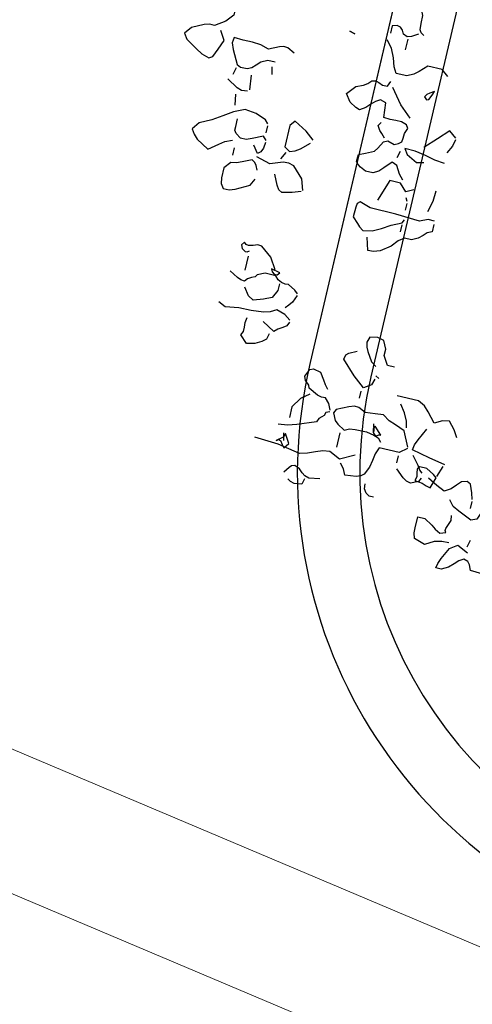
# Model space of a CAD drawing. Units: millimetres. Extents: x 267 to 883, y -66 to 415.
# Drawn here: x 778 to 779, y 168 to 170 of the extents above; entities that cross this region are included whole.
import ezdxf

# ---------------------------------------------------------------- set-up
doc = ezdxf.new("R2010")
doc.units = ezdxf.units.MM
doc.layers.add('0.13', color=8, linetype='Continuous', lineweight=15)
doc.layers.add('tree', color=84, linetype='Continuous')

# ---------------------------------------------------------------- blocks, each defined once
blk = doc.blocks.new('T170')
at = {"layer": 'tree', "linetype": 'Continuous'}
for points in [[(-0.01062, 0.48381), (-0.00414, 0.48381), (0.00254, 0.48928), (0.0084, 0.49819), (0.0082, 0.50243), (0.00982, 0.50729), (0.01489, 0.51742), (0.02096, 0.52207), (0.02582, 0.51904), (0.03209, 0.50891), (0.03513, 0.50324), (0.03715, 0.49656), (0.03533, 0.49352), (0.02804, 0.49029), (0.01954, 0.48705), (0.01144, 0.49171)], [(0.08169, 0.43299), (0.07866, 0.43603), (0.07501, 0.44514), (0.074, 0.45526), (0.07825, 0.46478), (0.08372, 0.47308), (0.08938, 0.48158), (0.09445, 0.49171), (0.10093, 0.49656), (0.10517, 0.49393), (0.10882, 0.49029), (0.1153, 0.47915), (0.10882, 0.47085), (0.10538, 0.4662), (0.10255, 0.45992)], [(0.0163, 0.42489), (0.01306, 0.43137), (0.01265, 0.43502), (0.01367, 0.43866), (0.01792, 0.44737), (0.01569, 0.45486), (0.01508, 0.46255), (0.01528, 0.47085), (0.01489, 0.47915), (0.01994, 0.47976), (0.02541, 0.47753), (0.03715, 0.47125), (0.03877, 0.46781), (0.03877, 0.46174), (0.03675, 0.45789), (0.03371, 0.45486), (0.03027, 0.45142), (0.02743, 0.44574), (0.02743, 0.43926)], [(0.0578, 0.45688), (0.05841, 0.46215), (0.05699, 0.46639), (0.05132, 0.47611)], [(0.04019, 0.47125), (0.04667, 0.47267)], [(0.07218, 0.46478), (0.06266, 0.46639)], [(0.05618, 0.45526), (0.04343, 0.45688)], [(0.09607, 0.43137), (0.09303, 0.4344), (0.09728, 0.44352), (0.09931, 0.44858), (0.09931, 0.45344), (0.09607, 0.4583), (0.09364, 0.45992), (0.09039, 0.45972), (0.08352, 0.45992)], [(0.10882, 0.45688), (0.1153, 0.45688)], [(0.1232, 0.43299), (0.11935, 0.43481), (0.11713, 0.43644), (0.1153, 0.43926), (0.11915, 0.44737), (0.12097, 0.45202), (0.12178, 0.45688), (0.12785, 0.46174), (0.13676, 0.46194), (0.14162, 0.46093), (0.14567, 0.4583), (0.14567, 0.45283), (0.14385, 0.44777), (0.13737, 0.43603), (0.13129, 0.43299)], [(0.03877, 0.43926), (0.03229, 0.44089)], [(0.09789, 0.43137), (0.10336, 0.43198), (0.1068, 0.43339), (0.10882, 0.43603), (0.10255, 0.44089)], [(0.24427, 0.37529), (0.24062, 0.38076), (0.23819, 0.38825), (0.24123, 0.39371), (0.24285, 0.39918), (0.24386, 0.41011), (0.24407, 0.42125), (0.24609, 0.43299), (0.24285, 0.43926)], [(0.08352, 0.43299), (0.08959, 0.43299)], [(0.13129, 0.39007), (0.12178, 0.39311), (0.11206, 0.40262), (0.11085, 0.40748), (0.11125, 0.41254), (0.1153, 0.42347), (0.11206, 0.43603)], [(0.20438, 0.39776), (0.19446, 0.40404), (0.18697, 0.41396), (0.18677, 0.4176), (0.18818, 0.42125), (0.1892, 0.4253), (0.18879, 0.42753), (0.18697, 0.42955), (0.19001, 0.43137), (0.19304, 0.43016), (0.19487, 0.42712), (0.19467, 0.4253), (0.19345, 0.42347)], [(0.22038, 0.37387), (0.21795, 0.37691), (0.2143, 0.38359), (0.21471, 0.38642), (0.2141, 0.38987), (0.21248, 0.39331), (0.20945, 0.39614), (0.20945, 0.40566), (0.21248, 0.41213), (0.2143, 0.41335), (0.21572, 0.41639), (0.21754, 0.41943), (0.22038, 0.42166), (0.21976, 0.4251), (0.21855, 0.42833), (0.2143, 0.43603)], [(0.19811, 0.42347), (0.21086, 0.42347)], [(0.08655, 0.39128), (0.08028, 0.39918), (0.074, 0.41052), (0.07866, 0.41396), (0.09789, 0.41396), (0.10093, 0.4091), (0.0991, 0.40445), (0.09647, 0.4004), (0.08959, 0.39311)], [(0.10255, 0.41213), (0.10882, 0.41538)], [(0.13271, 0.39128), (0.13514, 0.39877), (0.13737, 0.40748), (0.13555, 0.41052), (0.1321, 0.41295), (0.1232, 0.417)], [(0.21552, 0.39128), (0.22159, 0.39128), (0.22847, 0.39473), (0.23172, 0.40202), (0.23475, 0.41052), (0.23192, 0.41538), (0.22524, 0.42003)], [(0.26026, 0.39007), (0.26512, 0.39128), (0.26815, 0.39473), (0.2712, 0.4004), (0.27301, 0.40748), (0.26674, 0.41396), (0.2633, 0.41254), (0.25945, 0.41254), (0.2554, 0.41275), (0.25074, 0.41213)], [(0.206, 0.39311), (0.20438, 0.401), (0.20681, 0.39999), (0.20823, 0.39776), (0.20823, 0.39513), (0.206, 0.39311)], [(0.24609, 0.37529), (0.24973, 0.37671), (0.25216, 0.37975), (0.25439, 0.38359), (0.25722, 0.38663), (0.25074, 0.39776)], [(-0.01224, 0.37711), (-0.01365, 0.38177), (-0.01224, 0.37711)], [(0.222, 0.37387), (0.22847, 0.37671), (0.23192, 0.37893), (0.23475, 0.38177)], [(0.34631, 0.29268), (0.35278, 0.30524), (0.34812, 0.31496), (0.34913, 0.32103), (0.35137, 0.3271), (0.354, 0.33358), (0.35602, 0.34047), (0.35238, 0.36051), (0.35117, 0.38177)], [(0.10255, 0.30707), (0.09829, 0.31091), (0.09141, 0.31496), (0.08959, 0.31961), (0.09607, 0.32569), (0.09971, 0.32913), (0.10255, 0.33399), (0.10255, 0.34047), (0.09992, 0.34573), (0.09829, 0.34816), (0.09607, 0.34999), (0.08959, 0.34999), (0.08716, 0.34412), (0.08352, 0.33702), (0.08047, 0.33459), (0.074, 0.33095), (0.07218, 0.32751), (0.074, 0.32144), (0.07218, 0.318), (0.07015, 0.31536), (0.06691, 0.31496), (0.06266, 0.31496), (0.0578, 0.31314), (0.05476, 0.31496), (0.05335, 0.31981), (0.05335, 0.32467), (0.05355, 0.32994), (0.05315, 0.33561), (0.04019, 0.33702), (0.03877, 0.34188), (0.041, 0.34593), (0.04444, 0.34937), (0.04829, 0.35302), (0.05132, 0.35788), (0.05031, 0.36152), (0.04667, 0.3674), (0.04019, 0.37226), (0.03229, 0.36577), (0.02966, 0.3595), (0.02743, 0.35606), (0.0244, 0.35322), (0.02339, 0.34978), (0.0244, 0.34674), (0.02582, 0.3431), (0.02582, 0.33885), (0.02096, 0.33702)], [(0.31452, 0.32286), (0.31593, 0.32609), (0.31857, 0.32691), (0.32019, 0.32872), (0.32221, 0.33095), (0.32565, 0.33237), (0.33173, 0.34836), (0.33416, 0.35626), (0.33517, 0.36436)], [(0.34954, 0.3514), (0.34165, 0.35626), (0.34549, 0.35768), (0.34954, 0.36274), (0.34833, 0.36071), (0.34874, 0.35909), (0.35197, 0.35707), (0.3542, 0.35505), (0.34954, 0.3514)], [(-0.02479, 0.318), (-0.02641, 0.32083), (-0.02864, 0.32224), (-0.03431, 0.32265), (-0.04139, 0.32286), (-0.04868, 0.32609), (-0.04949, 0.33278), (-0.0505, 0.34047), (-0.04524, 0.35059), (-0.0418, 0.35545), (-0.03755, 0.3597)], [(0.30338, 0.3435), (0.30885, 0.35059), (0.31776, 0.35626), (0.32727, 0.35626)], [(0.34812, 0.35626), (0.34165, 0.35788)], [(-0.02479, 0.32286), (-0.02135, 0.32812), (-0.02013, 0.33196), (-0.02176, 0.33561), (-0.02499, 0.33723), (-0.02722, 0.33945), (-0.02783, 0.3427), (-0.02662, 0.34674), (-0.02013, 0.34674)], [(0.00536, 0.28925), (0.0005, 0.29573), (0.0005, 0.30848), (0.00678, 0.31475), (0.01022, 0.3188), (0.01306, 0.32448), (0.01306, 0.33399), (0.00779, 0.33702), (0.0003, 0.33945), (-0.00738, 0.3429), (-0.01365, 0.34836)], [(0.3129, 0.32286), (0.30763, 0.32549), (0.30338, 0.32934), (0.30379, 0.33298), (0.30278, 0.33662), (0.29852, 0.34533), (0.29609, 0.34614), (0.29448, 0.34776), (0.29265, 0.34999), (0.28901, 0.3514), (0.28253, 0.34836), (0.28112, 0.34533), (0.28253, 0.33885), (0.2884, 0.33459), (0.29225, 0.33237), (0.29549, 0.32934)], [(0.37364, 0.318), (0.37505, 0.32751), (0.37404, 0.33136), (0.37181, 0.3342), (0.36918, 0.33723), (0.36716, 0.34188), (0.36797, 0.34472), (0.36999, 0.34655), (0.37505, 0.34999)], [(0.37667, 0.33095), (0.38153, 0.33237), (0.38254, 0.33885), (0.38173, 0.34249), (0.37991, 0.34533)], [(0.07056, 0.33095), (0.06711, 0.3342), (0.06489, 0.33642), (0.06104, 0.33885), (0.0578, 0.33702)], [(0.13129, 0.27183), (0.13109, 0.27751), (0.13433, 0.28459), (0.13292, 0.30625), (0.13271, 0.32934), (0.12967, 0.33885), (0.1317, 0.34128), (0.13494, 0.34169), (0.14385, 0.34188), (0.14871, 0.33682), (0.15113, 0.33459), (0.15356, 0.33095), (0.15194, 0.32306), (0.1481, 0.31557), (0.14344, 0.30787), (0.13919, 0.29896), (0.13595, 0.29754)], [(-0.01832, 0.33095), (-0.00879, 0.33095)], [(0.04829, 0.31314), (0.03877, 0.32366), (0.02582, 0.33399)], [(0.10882, 0.29573), (0.11206, 0.30221), (0.10558, 0.30848), (0.10558, 0.318), (0.12481, 0.32448)], [(0.13433, 0.27183), (0.14081, 0.27183), (0.14263, 0.27568), (0.14567, 0.27872), (0.14911, 0.28237), (0.15175, 0.28783), (0.15175, 0.2941), (0.15539, 0.29896), (0.16126, 0.30362), (0.16733, 0.31213), (0.16935, 0.31779), (0.16956, 0.32286), (0.15822, 0.32609)], [(0.27767, 0.29107), (0.28314, 0.29268), (0.28739, 0.29896), (0.27888, 0.3095), (0.26674, 0.32144), (0.26289, 0.32063), (0.26066, 0.3184), (0.25722, 0.31172)], [(0.32889, 0.24956), (0.31593, 0.25584), (0.31249, 0.26454), (0.31027, 0.27062), (0.30642, 0.27669), (0.30723, 0.28398), (0.30804, 0.29268), (0.305, 0.29896), (0.3048, 0.30301), (0.30642, 0.30787), (0.31128, 0.318), (0.31452, 0.31961), (0.32079, 0.31658), (0.32342, 0.31354), (0.32727, 0.30707), (0.32505, 0.30281), (0.32444, 0.29795), (0.32424, 0.28783), (0.32545, 0.28074), (0.32707, 0.27669), (0.33031, 0.27366)], [(0.08008, 0.27487), (0.07926, 0.28358), (0.07724, 0.29268), (0.07542, 0.30221), (0.07522, 0.31172), (0.08008, 0.30848), (0.08493, 0.29896), (0.08352, 0.29268)], [(0.07866, 0.31496), (0.08493, 0.31658)], [(0.33031, 0.3101), (0.34327, 0.3101)], [(0.02096, 0.29754), (0.02318, 0.30139), (0.02481, 0.30362), (0.02743, 0.30524), (0.02946, 0.30301), (0.02885, 0.30099), (0.0244, 0.29896), (0.02096, 0.29754)], [(0.2635, 0.27669), (0.2635, 0.28317), (0.2556, 0.28783), (0.24994, 0.28762), (0.24285, 0.29107), (0.24164, 0.29674), (0.24285, 0.30362), (0.24771, 0.30524), (0.25196, 0.30443), (0.2556, 0.30261), (0.2635, 0.29754), (0.26674, 0.29268)], [(0.33031, 0.24956), (0.33517, 0.25584), (0.33517, 0.27366), (0.34124, 0.27588), (0.34732, 0.2769), (0.3538, 0.27811), (0.36068, 0.28135), (0.3629, 0.28378), (0.36432, 0.28762), (0.36554, 0.29754), (0.36027, 0.29997), (0.35602, 0.30362)], [(0.05618, 0.27022), (0.05132, 0.27669), (0.06044, 0.2856), (0.07056, 0.29573)], [(0.11995, 0.29896), (0.11692, 0.30058)], [(0.12178, 0.29896), (0.12785, 0.29896)], [(0.14081, 0.29896), (0.14708, 0.29896)], [(0.29063, 0.30058), (0.29691, 0.30058)], [(0.27645, 0.28783), (0.27464, 0.29107)], [(0.10558, 0.27669), (0.1147, 0.2771), (0.12481, 0.27973)], [(0.32241, 0.28135), (0.31593, 0.28317)], [(0.32424, 0.27487), (0.31776, 0.28135), (0.32019, 0.28257), (0.32342, 0.28196), (0.32545, 0.27994), (0.32545, 0.27831), (0.32424, 0.27669), (0.32424, 0.27487)], [(0.3785, 0.2688), (0.3785, 0.27265), (0.37647, 0.27588), (0.37323, 0.27811), (0.36878, 0.27831)], [(0.0578, 0.27022), (0.06367, 0.27143), (0.07056, 0.27487)], [(0.31128, 0.20968), (0.305, 0.21333), (0.29852, 0.2192), (0.29974, 0.22507), (0.30338, 0.23195), (0.29488, 0.23904), (0.29063, 0.24349), (0.28739, 0.24956), (0.28739, 0.2688)], [(0.3129, 0.25442), (0.30723, 0.25563), (0.30035, 0.25928), (0.29387, 0.26394)], [(0.33841, 0.25584), (0.34468, 0.25584)], [(0.35278, 0.23195), (0.35602, 0.23357), (0.35906, 0.24005), (0.35825, 0.24369), (0.35602, 0.24734), (0.34954, 0.25442)], [(0.33679, 0.21454), (0.33375, 0.22912), (0.33031, 0.24491), (0.32565, 0.2441), (0.32079, 0.24207), (0.30986, 0.23681)], [(0.34812, 0.23195), (0.3461, 0.23458), (0.34266, 0.23701), (0.33517, 0.24329)], [(0.34954, 0.2192), (0.34711, 0.22223), (0.34327, 0.22891), (0.34327, 0.23539), (0.3459, 0.23721), (0.34894, 0.23661), (0.35238, 0.2358), (0.35602, 0.23681), (0.35683, 0.23013), (0.35825, 0.22628), (0.35906, 0.22243), (0.34954, 0.2192)], [(0.36068, 0.18417), (0.35501, 0.18599), (0.34812, 0.18883), (0.34631, 0.19207), (0.34792, 0.19693), (0.35157, 0.20037), (0.35582, 0.20421), (0.35906, 0.20968), (0.35582, 0.21718), (0.35117, 0.22568)], [(0.40238, 0.1953), (0.40238, 0.20158), (0.40421, 0.20827), (0.40846, 0.21596), (0.40542, 0.22568), (0.40077, 0.22709), (0.39631, 0.22709), (0.38639, 0.22709), (0.38639, 0.22062), (0.39064, 0.21353), (0.39328, 0.20988), (0.3959, 0.20502), (0.39408, 0.20016), (0.39246, 0.20098), (0.39064, 0.20077), (0.3868, 0.19935), (0.38295, 0.19794), (0.3785, 0.19855)], [(0.33841, 0.21596), (0.34812, 0.2192)], [(0.34468, 0.16817), (0.36007, 0.17041), (0.37667, 0.17628), (0.3785, 0.18114), (0.37323, 0.19328), (0.37039, 0.19895), (0.36554, 0.2032)], [(0.42202, 0.16129), (0.42142, 0.17142), (0.41676, 0.17344), (0.41433, 0.17546), (0.41331, 0.17931), (0.41555, 0.18336), (0.41919, 0.1868), (0.42303, 0.19085), (0.42628, 0.19672), (0.42628, 0.20158), (0.42202, 0.20077), (0.41716, 0.19875), (0.40704, 0.19369), (0.40238, 0.18721), (0.40704, 0.1777)], [(0.3625, 0.18417), (0.36878, 0.18417)], [(0.3959, 0.1777), (0.40238, 0.17931)]]:
    blk.add_lwpolyline(points, dxfattribs=at)

msp = doc.modelspace()

# ---------------------------------------------------------------- linework, layer by layer
at = {"color": 7, "lineweight": 9}
msp.add_line((779.5145, 172.1385, 21.0599), (778.8738, 169.4035, 21.0599), dxfattribs=at)
at = {"color": 7, "lineweight": 25, "elevation": 21.0599}
for points in [[(779.5145, 172.1385), (778.8738, 169.4035, 1), (780.292, 169.0713), (780.9404, 171.839, 1)], [(779.606, 172.1182), (778.965, 169.3821, 1), (780.2007, 169.0926), (780.8489, 171.8593, 1)]]:
    msp.add_lwpolyline(points, format="xyb", close=True, dxfattribs=at)
at = {"layer": '0.13'}
for p, q in [((774.1569, 170.6278), (780.4105, 167.9839)), ((774.0791, 170.4436), (780.1753, 167.8663))]:
    msp.add_line(p, q, dxfattribs=at)

# ---------------------------------------------------------------- block references
at = {"layer": 'tree', "color": 7, "lineweight": 15, "xscale": -1.717134937510239, "yscale": 1.717134937510532, "zscale": 1.717134937509562, "rotation": 76.81271858082253}
msp.add_blockref('T170', (779.5663, 169.7286, 21.0599), dxfattribs=at)

doc.saveas('drawing.dxf')
